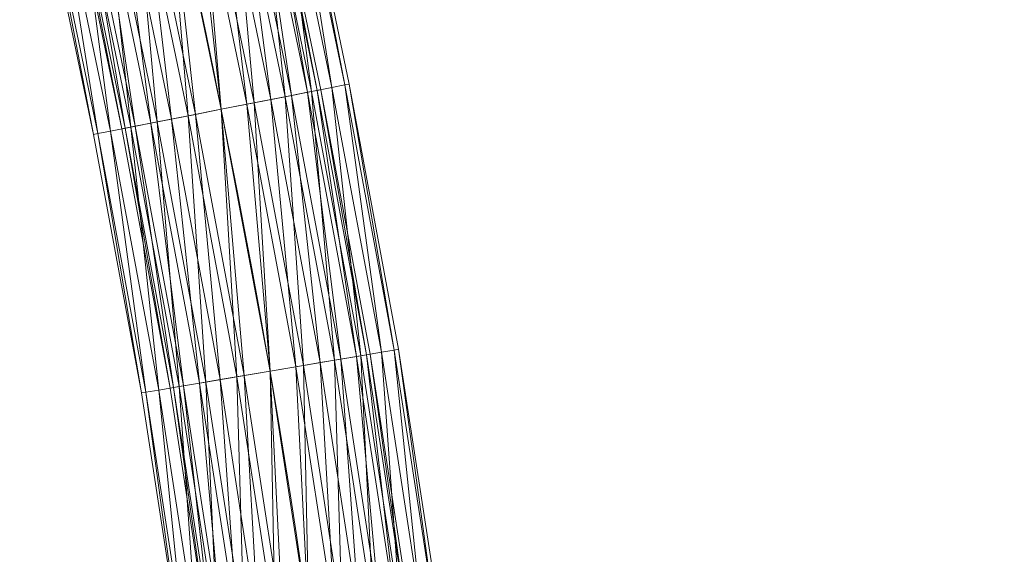
# Model space of a CAD drawing. Units: millimetres. Extents: x -1694 to 14761, y 1068 to 17582.
# Drawn here: x 7106 to 7956, y 11282 to 11743 of the extents above; entities that cross this region are included whole.
import ezdxf

# ---------------------------------------------------------------- set-up
doc = ezdxf.new("R2010")
doc.units = ezdxf.units.MM
for name, color, linetype, lineweight in [('3D-Center line', 7, 'Continuous', 9), ('3D-Flex Ducts', 7, 'Continuous', 9), ('3D-Insulation', 7, 'Continuous', 9)]:
    doc.layers.add(name, color=color, linetype=linetype, lineweight=lineweight)

msp = doc.modelspace()

# ---------------------------------------------------------------- linework, layer by layer
at = {"layer": '3D-Center line', "color": 7, "start_tangent": (0, 1), "end_tangent": (1, 0)}
msp.add_spline([(7385.42, 10824.63), (7385.42, 14301.79), (7955.83, 14301.79)], degree=3, dxfattribs=at)

# ---------------------------------------------------------------- meshes
at = {"layer": '3D-Flex Ducts', "color": 7}
mesh = msp.add_polyface(dxfattribs=at)
corners = [(7365.79, 11682.96), (7362.86, 11682.38, -22.65), (7354.28, 11680.69, -43.75), (7340.64, 11678, -61.87), (7322.86, 11674.5, -75.78), (7302.15, 11670.41, -84.52), (7279.93, 11666.03, -87.5), (7231.66, 11898.29, -87.5), (7253.81, 11903.02, -84.52), (7274.45, 11907.43, -75.78), (7292.17, 11911.21, -61.87), (7305.77, 11914.12, -43.75), (7314.32, 11915.95, -22.65), (7317.23, 11916.57)]
mesh.append_faces([[corners[k] for k in face] for face in [(6, 8, 5), (11, 3, 10), (2, 12, 1)]], dxfattribs={"vtx0": -1, "vtx1": -1, "color": 7})
mesh.append_faces([[corners[k] for k in face] for face in [(5, 8, 9), (10, 3, 4), (4, 9, 10), (2, 11, 12), (1, 12, 13), (11, 2, 3)]], dxfattribs={"vtx0": -1, "vtx2": -1, "color": 7})
mesh.append_faces([[corners[k] for k in face] for face in [(4, 5, 9)]], dxfattribs={"vtx1": -1, "vtx2": -1, "color": 7})
mesh.append_faces([[corners[k] for k in face] for face in [(6, 7, 8), (13, 0, 1)]], dxfattribs={"vtx2": -1, "color": 7})
mesh = msp.add_polyface(dxfattribs=at)
corners = [(7279.93, 11666.03, 87.5), (7302.15, 11670.41, 84.52), (7322.86, 11674.5, 75.78), (7340.64, 11678, 61.87), (7354.28, 11680.69, 43.75), (7362.86, 11682.38, 22.65), (7365.79, 11682.96), (7317.23, 11916.57), (7314.32, 11915.95, 22.65), (7305.77, 11914.12, 43.75), (7292.17, 11911.21, 61.87), (7274.45, 11907.43, 75.78), (7253.81, 11903.02, 84.52), (7231.66, 11898.29, 87.5)]
mesh.append_faces([[corners[k] for k in face] for face in [(5, 8, 4), (2, 11, 1)]], dxfattribs={"vtx0": -1, "vtx1": -1, "color": 7})
mesh.append_faces([[corners[k] for k in face] for face in [(5, 7, 8), (4, 8, 9), (9, 3, 4), (2, 10, 11), (1, 11, 12), (10, 2, 3)]], dxfattribs={"vtx0": -1, "vtx2": -1, "color": 7})
mesh.append_faces([[corners[k] for k in face] for face in [(6, 7, 5), (13, 0, 12)]], dxfattribs={"vtx1": -1, "color": 7})
mesh.append_faces([[corners[k] for k in face] for face in [(9, 10, 3), (0, 1, 12)]], dxfattribs={"vtx1": -1, "vtx2": -1, "color": 7})
mesh = msp.add_polyface(dxfattribs=at)
corners = [(7279.93, 11666.03, -87.5), (7257.71, 11661.65, -84.52), (7237.01, 11657.57, -75.78), (7219.23, 11654.07, -61.87), (7205.58, 11651.38, -43.75), (7197.01, 11649.69, -22.65), (7194.08, 11649.11), (7146.09, 11880.01), (7149.01, 11880.63, -22.65), (7157.55, 11882.46, -43.75), (7171.15, 11885.36, -61.87), (7188.88, 11889.15, -75.78), (7209.51, 11893.56, -84.52), (7231.66, 11898.29, -87.5)]
mesh.append_faces([[corners[k] for k in face] for face in [(5, 9, 4), (11, 3, 10), (2, 12, 1)]], dxfattribs={"vtx0": -1, "vtx1": -1, "color": 7})
mesh.append_faces([[corners[k] for k in face] for face in [(10, 3, 4), (4, 9, 10), (11, 2, 3)]], dxfattribs={"vtx0": -1, "vtx2": -1, "color": 7})
mesh.append_faces([[corners[k] for k in face] for face in [(7, 8, 6)]], dxfattribs={"vtx1": -1, "color": 7})
mesh.append_faces([[corners[k] for k in face] for face in [(8, 9, 5), (5, 6, 8), (12, 13, 1), (11, 12, 2)]], dxfattribs={"vtx1": -1, "vtx2": -1, "color": 7})
mesh.append_faces([[corners[k] for k in face] for face in [(13, 0, 1)]], dxfattribs={"vtx2": -1, "color": 7})
mesh = msp.add_polyface(dxfattribs=at)
corners = [(7194.08, 11649.11), (7197.01, 11649.69, 22.65), (7205.58, 11651.38, 43.75), (7219.23, 11654.07, 61.87), (7237.01, 11657.57, 75.78), (7257.71, 11661.65, 84.52), (7279.93, 11666.03, 87.5), (7231.66, 11898.29, 87.5), (7209.51, 11893.56, 84.52), (7188.88, 11889.15, 75.78), (7171.15, 11885.36, 61.87), (7157.55, 11882.46, 43.75), (7149.01, 11880.63, 22.65), (7146.09, 11880.01)]
mesh.append_faces([[corners[k] for k in face] for face in [(5, 8, 4), (2, 11, 1)]], dxfattribs={"vtx0": -1, "vtx1": -1, "color": 7})
mesh.append_faces([[corners[k] for k in face] for face in [(10, 2, 3)]], dxfattribs={"vtx0": -1, "vtx2": -1, "color": 7})
mesh.append_faces([[corners[k] for k in face] for face in [(13, 0, 12)]], dxfattribs={"vtx1": -1, "color": 7})
mesh.append_faces([[corners[k] for k in face] for face in [(8, 9, 4), (7, 8, 5), (3, 4, 9), (9, 10, 3), (11, 12, 1), (10, 11, 2), (0, 1, 12)]], dxfattribs={"vtx1": -1, "vtx2": -1, "color": 7})
mesh.append_faces([[corners[k] for k in face] for face in [(5, 6, 7)]], dxfattribs={"vtx2": -1, "color": 7})
mesh = msp.add_polyface(dxfattribs=at)
corners = [(7408.38, 11454.55), (7405.44, 11454.05, -22.65), (7396.82, 11452.59, -43.75), (7383.11, 11450.26, -61.87), (7365.24, 11447.22, -75.78), (7344.43, 11443.68, -84.52), (7322.1, 11439.89, -87.5), (7279.93, 11666.03, -87.5), (7302.15, 11670.41, -84.52), (7322.86, 11674.5, -75.78), (7340.64, 11678, -61.87), (7354.28, 11680.69, -43.75), (7362.86, 11682.38, -22.65), (7365.79, 11682.96)]
mesh.append_faces([[corners[k] for k in face] for face in [(6, 8, 5), (11, 3, 10), (2, 12, 1)]], dxfattribs={"vtx0": -1, "vtx1": -1, "color": 7})
mesh.append_faces([[corners[k] for k in face] for face in [(5, 8, 9), (10, 3, 4), (4, 9, 10), (2, 11, 12), (1, 12, 13), (11, 2, 3)]], dxfattribs={"vtx0": -1, "vtx2": -1, "color": 7})
mesh.append_faces([[corners[k] for k in face] for face in [(4, 5, 9)]], dxfattribs={"vtx1": -1, "vtx2": -1, "color": 7})
mesh.append_faces([[corners[k] for k in face] for face in [(6, 7, 8), (13, 0, 1)]], dxfattribs={"vtx2": -1, "color": 7})
mesh = msp.add_polyface(dxfattribs=at)
corners = [(7322.1, 11439.89, 87.5), (7344.43, 11443.68, 84.52), (7365.24, 11447.22, 75.78), (7383.11, 11450.26, 61.87), (7396.82, 11452.59, 43.75), (7405.44, 11454.05, 22.65), (7408.38, 11454.55), (7365.79, 11682.96), (7362.86, 11682.38, 22.65), (7354.28, 11680.69, 43.75), (7340.64, 11678, 61.87), (7322.86, 11674.5, 75.78), (7302.15, 11670.41, 84.52), (7279.93, 11666.03, 87.5)]
mesh.append_faces([[corners[k] for k in face] for face in [(5, 8, 4), (2, 11, 1)]], dxfattribs={"vtx0": -1, "vtx1": -1, "color": 7})
mesh.append_faces([[corners[k] for k in face] for face in [(5, 7, 8), (4, 8, 9), (9, 3, 4), (2, 10, 11), (1, 11, 12), (10, 2, 3)]], dxfattribs={"vtx0": -1, "vtx2": -1, "color": 7})
mesh.append_faces([[corners[k] for k in face] for face in [(6, 7, 5), (13, 0, 12)]], dxfattribs={"vtx1": -1, "color": 7})
mesh.append_faces([[corners[k] for k in face] for face in [(9, 10, 3), (0, 1, 12)]], dxfattribs={"vtx1": -1, "vtx2": -1, "color": 7})
mesh = msp.add_polyface(dxfattribs=at)
corners = [(7322.1, 11439.89, -87.5), (7299.77, 11436.09, -84.52), (7278.97, 11432.55, -75.78), (7261.1, 11429.51, -61.87), (7247.39, 11427.18, -43.75), (7238.77, 11425.72, -22.65), (7235.83, 11425.22), (7194.08, 11649.11), (7197.01, 11649.69, -22.65), (7205.58, 11651.38, -43.75), (7219.23, 11654.07, -61.87), (7237.01, 11657.57, -75.78), (7257.71, 11661.65, -84.52), (7279.93, 11666.03, -87.5)]
mesh.append_faces([[corners[k] for k in face] for face in [(5, 9, 4), (11, 3, 10), (2, 12, 1)]], dxfattribs={"vtx0": -1, "vtx1": -1, "color": 7})
mesh.append_faces([[corners[k] for k in face] for face in [(10, 3, 4), (4, 9, 10), (11, 2, 3)]], dxfattribs={"vtx0": -1, "vtx2": -1, "color": 7})
mesh.append_faces([[corners[k] for k in face] for face in [(7, 8, 6)]], dxfattribs={"vtx1": -1, "color": 7})
mesh.append_faces([[corners[k] for k in face] for face in [(8, 9, 5), (5, 6, 8), (12, 13, 1), (11, 12, 2)]], dxfattribs={"vtx1": -1, "vtx2": -1, "color": 7})
mesh.append_faces([[corners[k] for k in face] for face in [(13, 0, 1)]], dxfattribs={"vtx2": -1, "color": 7})
mesh = msp.add_polyface(dxfattribs=at)
corners = [(7235.83, 11425.22), (7238.77, 11425.72, 22.65), (7247.39, 11427.18, 43.75), (7261.1, 11429.51, 61.87), (7278.97, 11432.55, 75.78), (7299.77, 11436.09, 84.52), (7322.1, 11439.89, 87.5), (7279.93, 11666.03, 87.5), (7257.71, 11661.65, 84.52), (7237.01, 11657.57, 75.78), (7219.23, 11654.07, 61.87), (7205.58, 11651.38, 43.75), (7197.01, 11649.69, 22.65), (7194.08, 11649.11)]
mesh.append_faces([[corners[k] for k in face] for face in [(5, 8, 4), (2, 11, 1)]], dxfattribs={"vtx0": -1, "vtx1": -1, "color": 7})
mesh.append_faces([[corners[k] for k in face] for face in [(10, 2, 3)]], dxfattribs={"vtx0": -1, "vtx2": -1, "color": 7})
mesh.append_faces([[corners[k] for k in face] for face in [(13, 0, 12)]], dxfattribs={"vtx1": -1, "color": 7})
mesh.append_faces([[corners[k] for k in face] for face in [(8, 9, 4), (7, 8, 5), (3, 4, 9), (9, 10, 3), (11, 12, 1), (10, 11, 2), (0, 1, 12)]], dxfattribs={"vtx1": -1, "vtx2": -1, "color": 7})
mesh.append_faces([[corners[k] for k in face] for face in [(5, 6, 7)]], dxfattribs={"vtx2": -1, "color": 7})
mesh = msp.add_polyface(dxfattribs=at)
corners = [(7442.3, 11233.79), (7439.34, 11233.41, -22.65), (7430.67, 11232.28, -43.75), (7416.88, 11230.49, -61.87), (7398.9, 11228.15, -75.78), (7377.97, 11225.42, -84.52), (7355.51, 11222.5, -87.5), (7322.1, 11439.89, -87.5), (7344.43, 11443.68, -84.52), (7365.24, 11447.22, -75.78), (7383.11, 11450.26, -61.87), (7396.82, 11452.59, -43.75), (7405.44, 11454.05, -22.65), (7408.38, 11454.55)]
mesh.append_faces([[corners[k] for k in face] for face in [(6, 8, 5), (11, 3, 10), (2, 12, 1)]], dxfattribs={"vtx0": -1, "vtx1": -1, "color": 7})
mesh.append_faces([[corners[k] for k in face] for face in [(5, 8, 9), (10, 3, 4), (4, 9, 10), (2, 11, 12), (1, 12, 13), (11, 2, 3)]], dxfattribs={"vtx0": -1, "vtx2": -1, "color": 7})
mesh.append_faces([[corners[k] for k in face] for face in [(4, 5, 9)]], dxfattribs={"vtx1": -1, "vtx2": -1, "color": 7})
mesh.append_faces([[corners[k] for k in face] for face in [(6, 7, 8), (13, 0, 1)]], dxfattribs={"vtx2": -1, "color": 7})
mesh = msp.add_polyface(dxfattribs=at)
corners = [(7355.51, 11222.5, 87.5), (7377.97, 11225.42, 84.52), (7398.9, 11228.15, 75.78), (7416.88, 11230.49, 61.87), (7430.67, 11232.28, 43.75), (7439.34, 11233.41, 22.65), (7442.3, 11233.79), (7408.38, 11454.55), (7405.44, 11454.05, 22.65), (7396.82, 11452.59, 43.75), (7383.11, 11450.26, 61.87), (7365.24, 11447.22, 75.78), (7344.43, 11443.68, 84.52), (7322.1, 11439.89, 87.5)]
mesh.append_faces([[corners[k] for k in face] for face in [(5, 8, 4), (2, 11, 1)]], dxfattribs={"vtx0": -1, "vtx1": -1, "color": 7})
mesh.append_faces([[corners[k] for k in face] for face in [(5, 7, 8), (4, 8, 9), (9, 3, 4), (2, 10, 11), (1, 11, 12), (10, 2, 3)]], dxfattribs={"vtx0": -1, "vtx2": -1, "color": 7})
mesh.append_faces([[corners[k] for k in face] for face in [(6, 7, 5), (13, 0, 12)]], dxfattribs={"vtx1": -1, "color": 7})
mesh.append_faces([[corners[k] for k in face] for face in [(9, 10, 3), (0, 1, 12)]], dxfattribs={"vtx1": -1, "vtx2": -1, "color": 7})
mesh = msp.add_polyface(dxfattribs=at)
corners = [(7355.51, 11222.5, -87.5), (7333.05, 11219.57, -84.52), (7312.11, 11216.85, -75.78), (7294.14, 11214.51, -61.87), (7280.35, 11212.72, -43.75), (7271.67, 11211.59, -22.65), (7268.72, 11211.2), (7235.83, 11425.22), (7238.77, 11425.72, -22.65), (7247.39, 11427.18, -43.75), (7261.1, 11429.51, -61.87), (7278.97, 11432.55, -75.78), (7299.77, 11436.09, -84.52), (7322.1, 11439.89, -87.5)]
mesh.append_faces([[corners[k] for k in face] for face in [(5, 9, 4), (11, 3, 10), (2, 12, 1)]], dxfattribs={"vtx0": -1, "vtx1": -1, "color": 7})
mesh.append_faces([[corners[k] for k in face] for face in [(10, 3, 4), (4, 9, 10), (11, 2, 3)]], dxfattribs={"vtx0": -1, "vtx2": -1, "color": 7})
mesh.append_faces([[corners[k] for k in face] for face in [(7, 8, 6)]], dxfattribs={"vtx1": -1, "color": 7})
mesh.append_faces([[corners[k] for k in face] for face in [(8, 9, 5), (5, 6, 8), (12, 13, 1), (11, 12, 2)]], dxfattribs={"vtx1": -1, "vtx2": -1, "color": 7})
mesh.append_faces([[corners[k] for k in face] for face in [(13, 0, 1)]], dxfattribs={"vtx2": -1, "color": 7})
mesh = msp.add_polyface(dxfattribs=at)
corners = [(7268.72, 11211.2), (7271.67, 11211.59, 22.65), (7280.35, 11212.72, 43.75), (7294.14, 11214.51, 61.87), (7312.11, 11216.85, 75.78), (7333.05, 11219.57, 84.52), (7355.51, 11222.5, 87.5), (7322.1, 11439.89, 87.5), (7299.77, 11436.09, 84.52), (7278.97, 11432.55, 75.78), (7261.1, 11429.51, 61.87), (7247.39, 11427.18, 43.75), (7238.77, 11425.72, 22.65), (7235.83, 11425.22)]
mesh.append_faces([[corners[k] for k in face] for face in [(5, 8, 4), (2, 11, 1)]], dxfattribs={"vtx0": -1, "vtx1": -1, "color": 7})
mesh.append_faces([[corners[k] for k in face] for face in [(10, 2, 3)]], dxfattribs={"vtx0": -1, "vtx2": -1, "color": 7})
mesh.append_faces([[corners[k] for k in face] for face in [(13, 0, 12)]], dxfattribs={"vtx1": -1, "color": 7})
mesh.append_faces([[corners[k] for k in face] for face in [(8, 9, 4), (7, 8, 5), (3, 4, 9), (9, 10, 3), (11, 12, 1), (10, 11, 2), (0, 1, 12)]], dxfattribs={"vtx1": -1, "vtx2": -1, "color": 7})
mesh.append_faces([[corners[k] for k in face] for face in [(5, 6, 7)]], dxfattribs={"vtx2": -1, "color": 7})
at = {"layer": '3D-Insulation', "color": 7}
mesh = msp.add_polyface(dxfattribs=at)
corners = [(7390.32, 11687.79), (7386.55, 11687.05, -29.12), (7375.53, 11684.88, -56.25), (7357.99, 11681.42, -79.55), (7335.13, 11676.91, -97.43), (7308.5, 11671.67, -108.67), (7279.93, 11666.03, -112.5), (7251.37, 11660.4, -108.67), (7224.74, 11655.15, -97.43), (7201.88, 11650.65, -79.55), (7184.34, 11647.19, -56.25), (7173.31, 11645.02, -29.12), (7169.55, 11644.27), (7121.64, 11874.78), (7125.39, 11875.58, -29.12), (7136.38, 11877.93, -56.25), (7153.87, 11881.67, -79.55), (7176.65, 11886.53, -97.43), (7203.19, 11892.2, -108.67), (7231.66, 11898.29, -112.5), (7260.14, 11904.37, -108.67), (7286.67, 11910.04, -97.43), (7309.46, 11914.91, -79.55), (7326.94, 11918.64, -56.25), (7337.93, 11920.99, -29.12), (7341.68, 11921.79)]
mesh.append_faces([[corners[k] for k in face] for face in [(8, 18, 7), (10, 16, 9), (21, 5, 20), (22, 4, 21), (20, 6, 19), (3, 23, 2), (2, 24, 1)]], dxfattribs={"vtx0": -1, "vtx1": -1, "color": 7})
mesh.append_faces([[corners[k] for k in face] for face in [(19, 6, 7), (7, 18, 19), (2, 23, 24), (1, 24, 25), (21, 4, 5), (22, 3, 4)]], dxfattribs={"vtx0": -1, "vtx2": -1, "color": 7})
mesh.append_faces([[corners[k] for k in face] for face in [(13, 14, 12)]], dxfattribs={"vtx1": -1, "color": 7})
mesh.append_faces([[corners[k] for k in face] for face in [(14, 15, 11), (17, 18, 8), (16, 17, 9), (15, 16, 10), (11, 12, 14), (10, 11, 15), (8, 9, 17), (22, 23, 3), (5, 6, 20)]], dxfattribs={"vtx1": -1, "vtx2": -1, "color": 7})
mesh.append_faces([[corners[k] for k in face] for face in [(25, 0, 1)]], dxfattribs={"vtx2": -1, "color": 7})
mesh = msp.add_polyface(dxfattribs=at)
corners = [(7169.55, 11644.27), (7173.31, 11645.02, 29.12), (7184.34, 11647.19, 56.25), (7201.88, 11650.65, 79.55), (7224.74, 11655.15, 97.43), (7251.37, 11660.4, 108.67), (7279.93, 11666.03, 112.5), (7308.5, 11671.67, 108.67), (7335.13, 11676.91, 97.43), (7357.99, 11681.42, 79.55), (7375.53, 11684.88, 56.25), (7386.55, 11687.05, 29.12), (7390.32, 11687.79), (7341.68, 11921.79), (7337.93, 11920.99, 29.12), (7326.94, 11918.64, 56.25), (7309.46, 11914.91, 79.55), (7286.67, 11910.04, 97.43), (7260.14, 11904.37, 108.67), (7231.66, 11898.29, 112.5), (7203.19, 11892.2, 108.67), (7176.65, 11886.53, 97.43), (7153.87, 11881.67, 79.55), (7136.38, 11877.93, 56.25), (7125.39, 11875.58, 29.12), (7121.64, 11874.78)]
mesh.append_faces([[corners[k] for k in face] for face in [(13, 11, 12)]], dxfattribs={"vtx0": -1, "color": 7})
mesh.append_faces([[corners[k] for k in face] for face in [(15, 10, 14), (5, 20, 4), (4, 21, 3), (2, 23, 1)]], dxfattribs={"vtx0": -1, "vtx1": -1, "color": 7})
mesh.append_faces([[corners[k] for k in face] for face in [(11, 13, 14), (8, 16, 17), (7, 17, 18), (14, 10, 11), (16, 8, 9), (15, 9, 10), (17, 7, 8), (18, 6, 7), (19, 5, 6)]], dxfattribs={"vtx0": -1, "vtx2": -1, "color": 7})
mesh.append_faces([[corners[k] for k in face] for face in [(25, 0, 24)]], dxfattribs={"vtx1": -1, "color": 7})
mesh.append_faces([[corners[k] for k in face] for face in [(15, 16, 9), (18, 19, 6), (20, 21, 4), (19, 20, 5), (23, 24, 1), (22, 23, 2), (21, 22, 3), (0, 1, 24), (2, 3, 22)]], dxfattribs={"vtx1": -1, "vtx2": -1, "color": 7})
mesh = msp.add_polyface(dxfattribs=at)
corners = [(7433.02, 11458.74), (7429.24, 11458.1, -29.12), (7418.16, 11456.22, -56.25), (7400.54, 11453.22, -79.55), (7377.56, 11449.32, -97.43), (7350.81, 11444.77, -108.67), (7322.1, 11439.89, -112.5), (7293.39, 11435, -108.67), (7266.64, 11430.46, -97.43), (7243.67, 11426.55, -79.55), (7226.04, 11423.55, -56.25), (7214.96, 11421.67, -29.12), (7211.18, 11421.03), (7169.55, 11644.27), (7173.31, 11645.02, -29.12), (7184.34, 11647.19, -56.25), (7201.88, 11650.65, -79.55), (7224.74, 11655.15, -97.43), (7251.37, 11660.4, -108.67), (7279.93, 11666.03, -112.5), (7308.5, 11671.67, -108.67), (7335.13, 11676.91, -97.43), (7357.99, 11681.42, -79.55), (7375.53, 11684.88, -56.25), (7386.55, 11687.05, -29.12), (7390.32, 11687.79)]
mesh.append_faces([[corners[k] for k in face] for face in [(8, 18, 7), (10, 16, 9), (21, 5, 20), (22, 4, 21), (20, 6, 19), (3, 23, 2), (2, 24, 1)]], dxfattribs={"vtx0": -1, "vtx1": -1, "color": 7})
mesh.append_faces([[corners[k] for k in face] for face in [(19, 6, 7), (7, 18, 19), (2, 23, 24), (1, 24, 25), (21, 4, 5), (22, 3, 4)]], dxfattribs={"vtx0": -1, "vtx2": -1, "color": 7})
mesh.append_faces([[corners[k] for k in face] for face in [(13, 14, 12)]], dxfattribs={"vtx1": -1, "color": 7})
mesh.append_faces([[corners[k] for k in face] for face in [(14, 15, 11), (17, 18, 8), (16, 17, 9), (15, 16, 10), (11, 12, 14), (10, 11, 15), (8, 9, 17), (22, 23, 3), (5, 6, 20)]], dxfattribs={"vtx1": -1, "vtx2": -1, "color": 7})
mesh.append_faces([[corners[k] for k in face] for face in [(25, 0, 1)]], dxfattribs={"vtx2": -1, "color": 7})
mesh = msp.add_polyface(dxfattribs=at)
corners = [(7211.18, 11421.03), (7214.96, 11421.67, 29.12), (7226.04, 11423.55, 56.25), (7243.67, 11426.55, 79.55), (7266.64, 11430.46, 97.43), (7293.39, 11435, 108.67), (7322.1, 11439.89, 112.5), (7350.81, 11444.77, 108.67), (7377.56, 11449.32, 97.43), (7400.54, 11453.22, 79.55), (7418.16, 11456.22, 56.25), (7429.24, 11458.1, 29.12), (7433.02, 11458.74), (7390.32, 11687.79), (7386.55, 11687.05, 29.12), (7375.53, 11684.88, 56.25), (7357.99, 11681.42, 79.55), (7335.13, 11676.91, 97.43), (7308.5, 11671.67, 108.67), (7279.93, 11666.03, 112.5), (7251.37, 11660.4, 108.67), (7224.74, 11655.15, 97.43), (7201.88, 11650.65, 79.55), (7184.34, 11647.19, 56.25), (7173.31, 11645.02, 29.12), (7169.55, 11644.27)]
mesh.append_faces([[corners[k] for k in face] for face in [(13, 11, 12)]], dxfattribs={"vtx0": -1, "color": 7})
mesh.append_faces([[corners[k] for k in face] for face in [(15, 10, 14), (5, 20, 4), (4, 21, 3), (2, 23, 1)]], dxfattribs={"vtx0": -1, "vtx1": -1, "color": 7})
mesh.append_faces([[corners[k] for k in face] for face in [(11, 13, 14), (8, 16, 17), (7, 17, 18), (14, 10, 11), (16, 8, 9), (15, 9, 10), (17, 7, 8), (18, 6, 7), (19, 5, 6)]], dxfattribs={"vtx0": -1, "vtx2": -1, "color": 7})
mesh.append_faces([[corners[k] for k in face] for face in [(25, 0, 24)]], dxfattribs={"vtx1": -1, "color": 7})
mesh.append_faces([[corners[k] for k in face] for face in [(15, 16, 9), (18, 19, 6), (20, 21, 4), (19, 20, 5), (23, 24, 1), (22, 23, 2), (21, 22, 3), (0, 1, 24), (2, 3, 22)]], dxfattribs={"vtx1": -1, "vtx2": -1, "color": 7})
mesh = msp.add_polyface(dxfattribs=at)
corners = [(7467.1, 11237.02), (7463.3, 11236.53, -29.12), (7452.15, 11235.08, -56.25), (7434.41, 11232.77, -79.55), (7411.3, 11229.76, -97.43), (7384.39, 11226.26, -108.67), (7355.51, 11222.5, -112.5), (7326.63, 11218.74, -108.67), (7299.71, 11215.24, -97.43), (7276.6, 11212.23, -79.55), (7258.87, 11209.92, -56.25), (7247.72, 11208.47, -29.12), (7243.92, 11207.98), (7211.18, 11421.03), (7214.96, 11421.67, -29.12), (7226.04, 11423.55, -56.25), (7243.67, 11426.55, -79.55), (7266.64, 11430.46, -97.43), (7293.39, 11435, -108.67), (7322.1, 11439.89, -112.5), (7350.81, 11444.77, -108.67), (7377.56, 11449.32, -97.43), (7400.54, 11453.22, -79.55), (7418.16, 11456.22, -56.25), (7429.24, 11458.1, -29.12), (7433.02, 11458.74)]
mesh.append_faces([[corners[k] for k in face] for face in [(8, 18, 7), (10, 16, 9), (21, 5, 20), (22, 4, 21), (20, 6, 19), (3, 23, 2), (2, 24, 1)]], dxfattribs={"vtx0": -1, "vtx1": -1, "color": 7})
mesh.append_faces([[corners[k] for k in face] for face in [(19, 6, 7), (7, 18, 19), (2, 23, 24), (1, 24, 25), (21, 4, 5), (22, 3, 4)]], dxfattribs={"vtx0": -1, "vtx2": -1, "color": 7})
mesh.append_faces([[corners[k] for k in face] for face in [(13, 14, 12)]], dxfattribs={"vtx1": -1, "color": 7})
mesh.append_faces([[corners[k] for k in face] for face in [(14, 15, 11), (17, 18, 8), (16, 17, 9), (15, 16, 10), (11, 12, 14), (10, 11, 15), (8, 9, 17), (22, 23, 3), (5, 6, 20)]], dxfattribs={"vtx1": -1, "vtx2": -1, "color": 7})
mesh.append_faces([[corners[k] for k in face] for face in [(25, 0, 1)]], dxfattribs={"vtx2": -1, "color": 7})
mesh = msp.add_polyface(dxfattribs=at)
corners = [(7243.92, 11207.98), (7247.72, 11208.47, 29.12), (7258.87, 11209.92, 56.25), (7276.6, 11212.23, 79.55), (7299.71, 11215.24, 97.43), (7326.63, 11218.74, 108.67), (7355.51, 11222.5, 112.5), (7384.39, 11226.26, 108.67), (7411.3, 11229.76, 97.43), (7434.41, 11232.77, 79.55), (7452.15, 11235.08, 56.25), (7463.3, 11236.53, 29.12), (7467.1, 11237.02), (7433.02, 11458.74), (7429.24, 11458.1, 29.12), (7418.16, 11456.22, 56.25), (7400.54, 11453.22, 79.55), (7377.56, 11449.32, 97.43), (7350.81, 11444.77, 108.67), (7322.1, 11439.89, 112.5), (7293.39, 11435, 108.67), (7266.64, 11430.46, 97.43), (7243.67, 11426.55, 79.55), (7226.04, 11423.55, 56.25), (7214.96, 11421.67, 29.12), (7211.18, 11421.03)]
mesh.append_faces([[corners[k] for k in face] for face in [(13, 11, 12)]], dxfattribs={"vtx0": -1, "color": 7})
mesh.append_faces([[corners[k] for k in face] for face in [(15, 10, 14), (5, 20, 4), (4, 21, 3), (2, 23, 1)]], dxfattribs={"vtx0": -1, "vtx1": -1, "color": 7})
mesh.append_faces([[corners[k] for k in face] for face in [(11, 13, 14), (8, 16, 17), (7, 17, 18), (14, 10, 11), (16, 8, 9), (15, 9, 10), (17, 7, 8), (18, 6, 7), (19, 5, 6)]], dxfattribs={"vtx0": -1, "vtx2": -1, "color": 7})
mesh.append_faces([[corners[k] for k in face] for face in [(25, 0, 24)]], dxfattribs={"vtx1": -1, "color": 7})
mesh.append_faces([[corners[k] for k in face] for face in [(15, 16, 9), (18, 19, 6), (20, 21, 4), (19, 20, 5), (23, 24, 1), (22, 23, 2), (21, 22, 3), (0, 1, 24), (2, 3, 22)]], dxfattribs={"vtx1": -1, "vtx2": -1, "color": 7})

doc.saveas('drawing.dxf')
